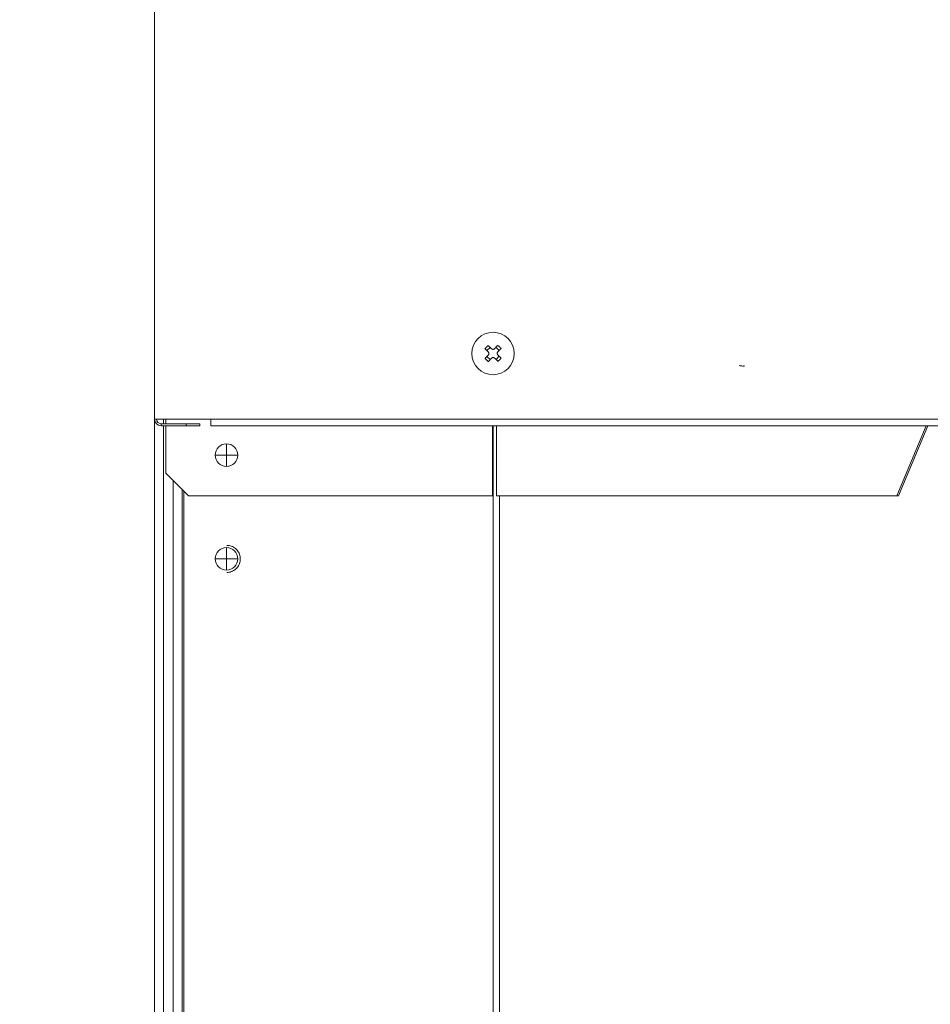
# Model space of a CAD drawing. Extents: x 0 to 420, y 0 to 297.
# Drawn here: x 104 to 110, y 71 to 78 of the extents above; entities that cross this region are included whole.
import ezdxf

# ---------------------------------------------------------------- set-up
doc = ezdxf.new("R2010")
doc.units = 0
doc.layers.get('0').update_dxf_attribs({"linetype": 'CONTINUOUS'})
doc.layers.add('DD0', color=7, linetype='CONTINUOUS')
doc.layers.add('M0', color=3, linetype='CONTINUOUS')
doc.styles.get("Standard").update_dxf_attribs({"font": 'txt', "bigfont": 'BIGFONT'})
doc.dimstyles.new('LEADSTYL', dxfattribs={"dimtxt": 3.2, "dimasz": 3, "dimexe": 0.18, "dimexo": 0.0625, "dimgap": 1, "dimtad": 0, "dimtih": 1, "dimtoh": 1, "dimdec": 4, "dimzin": 0, "dimdsep": 46, "dimtxsty": 'STANDARD', "dimblk1": 'OPEN', "dimblk2": 'OPEN', "dimsah": 1, "dimcen": 0.09, "dimadec": 0, "dimazin": 0, "dimtfac": 1, "dimtdec": 4, "dimtofl": 0, "dimtmove": 0, "dimatfit": 3, "dimfxl": 1, "dimtolj": 1, "dimtzin": 0, "dimarcsym": 0})

# ---------------------------------------------------------------- blocks, each defined once
blk = doc.blocks.new('_OPEN')
at = {"color": 0, "lineweight": 13}
for p, q in [((-0.965926, 0.258819), (0, 0)), ((0, 0), (-1, 0)), ((0, 0), (-0.965926, -0.258819))]:
    blk.add_line(p, q, dxfattribs=at)

msp = doc.modelspace()

# ---------------------------------------------------------------- linework, layer by layer
at = {"layer": 'M0', "color": 7, "linetype": 'CONTINUOUS', "lineweight": 13}
for p, q in [((104.762399, 104.510862), (104.762399, 75.367363)), ((106.990702, 75.844325), (106.969824, 75.822781)), ((107.05136, 75.824061), (107.029816, 75.844938)), ((106.970438, 75.783666), (106.991982, 75.762789)), ((107.031097, 75.763402), (107.051974, 75.784946)), ((104.762399, 75.367363), (105.1359, 75.367363)), ((104.762399, 75.367363), (104.762399, 65.138864)), ((104.822399, 75.367363), (104.822399, 75.337363)), ((104.837399, 75.367363), (104.837399, 75.337363)), ((105.1359, 75.323863), (105.1359, 75.367363)), ((105.1359, 75.367363), (125.325899, 75.367363)), ((104.805899, 75.337363), (104.972399, 75.337363)), ((104.805899, 75.337363), (104.805899, 75.323863)), ((104.805899, 75.323863), (104.972399, 75.323863)), ((104.822399, 75.323863), (104.822399, 65.138864)), ((104.837399, 75.323863), (104.837399, 75.008863)), ((104.972399, 75.323863), (104.972399, 75.337363)), ((104.972399, 75.337363), (105.062399, 75.337363)), ((105.062399, 75.323863), (104.972399, 75.323863)), ((105.062399, 75.337363), (105.062399, 75.323863)), ((125.325899, 75.323863), (105.1359, 75.323863)), ((107.00709, 75.323863), (107.00709, 74.858863)), ((107.012407, 75.323863), (107.012407, 65.414846)), ((107.034806, 75.323863), (107.034806, 74.858863)), ((109.887273, 75.323863), (109.692599, 74.858863)), ((109.89788, 75.323863), (109.703206, 74.858863)), ((105.240899, 75.128863), (105.240899, 75.203863)), ((105.240899, 75.128863), (105.165899, 75.128863)), ((105.240899, 75.053864), (105.240899, 75.128863)), ((105.315899, 75.128863), (105.240899, 75.128863)), ((104.837399, 75.008863), (104.987399, 74.858863)), ((104.885185, 74.961077), (104.885185, 65.198242)), ((104.945118, 74.901145), (104.945118, 65.864863)), ((104.957416, 74.888846), (104.957416, 65.864863)), ((104.987399, 74.858863), (107.00709, 74.858863)), ((107.034806, 74.858863), (109.692599, 74.858863)), ((107.054833, 74.858863), (107.054833, 65.313022)), ((109.692599, 74.858863), (109.703206, 74.858863)), ((105.240899, 74.438863), (105.240899, 74.513863)), ((105.240899, 74.438863), (105.165899, 74.438863)), ((105.240899, 74.363864), (105.240899, 74.438863)), ((105.315899, 74.438863), (105.240899, 74.438863))]:
    msp.add_line(p, q, dxfattribs=at)
for centre, radius in [((107.010899, 75.803863), 0.141), ((105.240899, 75.128863), 0.075)]:
    msp.add_circle(centre, radius, dxfattribs=at)
for centre, radius, start, end in [((104.805899, 75.367363), 0.0435, 180, 270), ((104.805899, 75.367363), 0.03, 180, 270), ((105.240899, 74.438863), 0.075, 90, 180), ((105.240899, 74.438863), 0.075, 0, 90), ((105.240899, 74.438863), 0.075, 180, 270), ((105.240899, 74.438863), 0.075, 270, 360)]:
    msp.add_arc(centre, radius, start, end, dxfattribs=at)
at = {"layer": 'M0', "color": 7, "linetype": 'CONTINUOUS', "lineweight": 13, "extrusion": (0, 0, -1)}
for points, knots in [([(106.956914, 75.835292), (106.95776, 75.836211), (106.958605, 75.837129), (106.959456, 75.838044), (106.960306, 75.838959), (106.961161, 75.839871), (106.962019, 75.84078), (106.962877, 75.84169), (106.963738, 75.842597), (106.964603, 75.843502), (106.965467, 75.844406), (106.966335, 75.845307), (106.967206, 75.846206), (106.968077, 75.847104), (106.968951, 75.848), (106.969828, 75.848892), (106.970704, 75.849785), (106.971584, 75.850675), (106.972466, 75.851561), (106.973348, 75.852447), (106.974234, 75.85333), (106.975122, 75.854209), (106.97601, 75.855087), (106.9769, 75.855962), (106.977791, 75.856836)], [0, 0, 0, 0, 1, 1, 1, 2, 2, 2, 3, 3, 3, 4, 4, 4, 5, 5, 5, 6, 6, 6, 7, 7, 7, 8, 8, 8, 8]), ([(106.978917, 75.813969), (106.977984, 75.814873), (106.977051, 75.815777), (106.97612, 75.816679), (106.97519, 75.817581), (106.974262, 75.818481), (106.973335, 75.819379), (106.972409, 75.820277), (106.971483, 75.821172), (106.970561, 75.822066), (106.969638, 75.82296), (106.968719, 75.823852), (106.967801, 75.824742), (106.966883, 75.825631), (106.965967, 75.826518), (106.965054, 75.827403), (106.964141, 75.828288), (106.963231, 75.82917), (106.962324, 75.830049), (106.961416, 75.830929), (106.960511, 75.831806), (106.959609, 75.83268), (106.958708, 75.833553), (106.957811, 75.834423), (106.956914, 75.835292)], [0, 0, 0, 0, 1, 1, 1, 2, 2, 2, 3, 3, 3, 4, 4, 4, 5, 5, 5, 6, 6, 6, 7, 7, 7, 8, 8, 8, 8]), ([(106.977791, 75.856836), (106.978688, 75.855966), (106.979586, 75.855097), (106.980487, 75.854223), (106.981388, 75.85335), (106.982294, 75.852473), (106.983201, 75.851593), (106.984109, 75.850713), (106.985019, 75.849831), (106.985932, 75.848947), (106.986845, 75.848062), (106.98776, 75.847175), (106.988678, 75.846285), (106.989596, 75.845396), (106.990517, 75.844504), (106.991439, 75.84361), (106.992362, 75.842716), (106.993286, 75.84182), (106.994213, 75.840922), (106.995139, 75.840024), (106.996068, 75.839125), (106.996999, 75.838223), (106.997929, 75.837321), (106.998862, 75.836417), (106.999794, 75.835513)], [0, 0, 0, 0, 1, 1, 1, 2, 2, 2, 3, 3, 3, 4, 4, 4, 5, 5, 5, 6, 6, 6, 7, 7, 7, 8, 8, 8, 8]), ([(106.999794, 75.835513), (107.001093, 75.834471), (107.002392, 75.833431), (107.00388, 75.832696), (107.005368, 75.831962), (107.007046, 75.831535), (107.008703, 75.831363), (107.01036, 75.83119), (107.011995, 75.831273), (107.013639, 75.831676), (107.015283, 75.83208), (107.016934, 75.832804), (107.018163, 75.833552), (107.019392, 75.834301), (107.020199, 75.835073), (107.021005, 75.835846)], [0, 0, 0, 0, 1, 1, 1, 2, 2, 2, 3, 3, 3, 4, 4, 4, 5, 5, 5, 5]), ([(107.021005, 75.835846), (107.021909, 75.836779), (107.022813, 75.837711), (107.023715, 75.838642), (107.024617, 75.839573), (107.025517, 75.840501), (107.026414, 75.841428), (107.027312, 75.842354), (107.028208, 75.843279), (107.029102, 75.844201), (107.029996, 75.845124), (107.030888, 75.846044), (107.031778, 75.846962), (107.032667, 75.84788), (107.033554, 75.848795), (107.034439, 75.849708), (107.035323, 75.850621), (107.036205, 75.851531), (107.037085, 75.852439), (107.037965, 75.853347), (107.038842, 75.854252), (107.039715, 75.855153), (107.040589, 75.856055), (107.041458, 75.856952), (107.042328, 75.857849)], [0, 0, 0, 0, 1, 1, 1, 2, 2, 2, 3, 3, 3, 4, 4, 4, 5, 5, 5, 6, 6, 6, 7, 7, 7, 8, 8, 8, 8]), ([(107.042328, 75.857849), (107.043246, 75.857003), (107.044164, 75.856157), (107.045079, 75.855307), (107.045994, 75.854456), (107.046906, 75.853602), (107.047816, 75.852744), (107.048725, 75.851886), (107.049633, 75.851024), (107.050537, 75.85016), (107.051442, 75.849295), (107.052343, 75.848428), (107.053242, 75.847557), (107.05414, 75.846686), (107.055036, 75.845812), (107.055928, 75.844935), (107.056821, 75.844058), (107.05771, 75.843179), (107.058596, 75.842296), (107.059483, 75.841414), (107.060366, 75.840529), (107.061245, 75.839641), (107.062123, 75.838754), (107.062997, 75.837862), (107.063871, 75.836971)], [0, 0, 0, 0, 1, 1, 1, 2, 2, 2, 3, 3, 3, 4, 4, 4, 5, 5, 5, 6, 6, 6, 7, 7, 7, 8, 8, 8, 8]), ([(107.063871, 75.836971), (107.063002, 75.836074), (107.062132, 75.835177), (107.061259, 75.834275), (107.060385, 75.833374), (107.059508, 75.832469), (107.058629, 75.831561), (107.057749, 75.830654), (107.056867, 75.829743), (107.055982, 75.82883), (107.055098, 75.827917), (107.054211, 75.827002), (107.053321, 75.826084), (107.052432, 75.825166), (107.05154, 75.824246), (107.050646, 75.823324), (107.049752, 75.822401), (107.048856, 75.821477), (107.047958, 75.82055), (107.04706, 75.819623), (107.04616, 75.818695), (107.045259, 75.817764), (107.044357, 75.816834), (107.043453, 75.815901), (107.042549, 75.814968)], [0, 0, 0, 0, 1, 1, 1, 2, 2, 2, 3, 3, 3, 4, 4, 4, 5, 5, 5, 6, 6, 6, 7, 7, 7, 8, 8, 8, 8]), ([(106.957927, 75.770755), (106.958796, 75.771653), (106.959666, 75.77255), (106.960539, 75.773452), (106.961413, 75.774353), (106.96229, 75.775258), (106.96317, 75.776166), (106.964049, 75.777073), (106.964931, 75.777983), (106.965816, 75.778896), (106.966701, 75.779809), (106.967588, 75.780725), (106.968478, 75.781643), (106.969367, 75.782561), (106.970259, 75.783481), (106.971153, 75.784403), (106.972047, 75.785326), (106.972943, 75.78625), (106.97384, 75.787177), (106.974738, 75.788104), (106.975638, 75.789032), (106.97654, 75.789963), (106.977441, 75.790893), (106.978345, 75.791826), (106.979249, 75.792759)], [0, 0, 0, 0, 1, 1, 1, 2, 2, 2, 3, 3, 3, 4, 4, 4, 5, 5, 5, 6, 6, 6, 7, 7, 7, 8, 8, 8, 8]), ([(106.97947, 75.749878), (106.978552, 75.750724), (106.977634, 75.75157), (106.976719, 75.75242), (106.975804, 75.753271), (106.974892, 75.754125), (106.973982, 75.754983), (106.973073, 75.755841), (106.972165, 75.756703), (106.971261, 75.757567), (106.970357, 75.758432), (106.969455, 75.759299), (106.968556, 75.76017), (106.967658, 75.761041), (106.966762, 75.761915), (106.96587, 75.762792), (106.964977, 75.763669), (106.964088, 75.764548), (106.963202, 75.765431), (106.962316, 75.766313), (106.961432, 75.767198), (106.960554, 75.768086), (106.959675, 75.768973), (106.958801, 75.769864), (106.957927, 75.770755)], [0, 0, 0, 0, 1, 1, 1, 2, 2, 2, 3, 3, 3, 4, 4, 4, 5, 5, 5, 6, 6, 6, 7, 7, 7, 8, 8, 8, 8]), ([(106.979249, 75.792759), (106.980291, 75.794057), (106.981331, 75.795356), (106.982066, 75.796844), (106.9828, 75.798333), (106.983227, 75.800011), (106.9834, 75.801667), (106.983572, 75.803324), (106.983489, 75.804959), (106.983086, 75.806603), (106.982683, 75.808247), (106.981958, 75.809899), (106.98121, 75.811128), (106.980462, 75.812357), (106.979689, 75.813163), (106.978917, 75.813969)], [0, 0, 0, 0, 1, 1, 1, 2, 2, 2, 3, 3, 3, 4, 4, 4, 5, 5, 5, 5]), ([(107.000793, 75.771881), (106.999889, 75.770948), (106.998986, 75.770015), (106.998084, 75.769085), (106.997182, 75.768154), (106.996282, 75.767226), (106.995384, 75.766299), (106.994486, 75.765373), (106.99359, 75.764448), (106.992696, 75.763525), (106.991802, 75.762603), (106.990911, 75.761683), (106.990021, 75.760765), (106.989132, 75.759847), (106.988244, 75.758932), (106.98736, 75.758019), (106.986475, 75.757106), (106.985593, 75.756196), (106.984713, 75.755288), (106.983833, 75.75438), (106.982956, 75.753475), (106.982083, 75.752574), (106.981209, 75.751673), (106.98034, 75.750775), (106.97947, 75.749878)], [0, 0, 0, 0, 1, 1, 1, 2, 2, 2, 3, 3, 3, 4, 4, 4, 5, 5, 5, 6, 6, 6, 7, 7, 7, 8, 8, 8, 8]), ([(107.022004, 75.772214), (107.020705, 75.773255), (107.019406, 75.774296), (107.017918, 75.77503), (107.01643, 75.775764), (107.014752, 75.776192), (107.013095, 75.776364), (107.011439, 75.776537), (107.009804, 75.776454), (107.00816, 75.776051), (107.006516, 75.775647), (107.004864, 75.774923), (107.003635, 75.774175), (107.002406, 75.773426), (107.0016, 75.772653), (107.000793, 75.771881)], [0, 0, 0, 0, 1, 1, 1, 2, 2, 2, 3, 3, 3, 4, 4, 4, 5, 5, 5, 5]), ([(107.044007, 75.750891), (107.04311, 75.751761), (107.042213, 75.75263), (107.041311, 75.753504), (107.04041, 75.754377), (107.039505, 75.755254), (107.038597, 75.756134), (107.037689, 75.757014), (107.036779, 75.757895), (107.035866, 75.75878), (107.034953, 75.759665), (107.034038, 75.760552), (107.03312, 75.761442), (107.032202, 75.762331), (107.031282, 75.763223), (107.03036, 75.764117), (107.029437, 75.765011), (107.028512, 75.765907), (107.027586, 75.766805), (107.026659, 75.767703), (107.025731, 75.768603), (107.024801, 75.769504), (107.02387, 75.770406), (107.022937, 75.77131), (107.022004, 75.772214)], [0, 0, 0, 0, 1, 1, 1, 2, 2, 2, 3, 3, 3, 4, 4, 4, 5, 5, 5, 6, 6, 6, 7, 7, 7, 8, 8, 8, 8]), ([(107.042549, 75.814968), (107.041508, 75.81367), (107.040467, 75.812371), (107.039732, 75.810883), (107.038998, 75.809394), (107.038571, 75.807716), (107.038398, 75.806059), (107.038226, 75.804403), (107.038309, 75.802768), (107.038712, 75.801124), (107.039116, 75.79948), (107.03984, 75.797828), (107.040588, 75.796599), (107.041336, 75.79537), (107.042109, 75.794564), (107.042881, 75.793757)], [0, 0, 0, 0, 1, 1, 1, 2, 2, 2, 3, 3, 3, 4, 4, 4, 5, 5, 5, 5]), ([(107.042881, 75.793757), (107.043814, 75.792854), (107.044747, 75.79195), (107.045678, 75.791048), (107.046608, 75.790146), (107.047536, 75.789246), (107.048463, 75.788348), (107.04939, 75.78745), (107.050315, 75.786554), (107.051237, 75.78566), (107.05216, 75.784766), (107.053079, 75.783875), (107.053997, 75.782985), (107.054915, 75.782096), (107.055831, 75.781208), (107.056744, 75.780324), (107.057657, 75.779439), (107.058567, 75.778557), (107.059474, 75.777678), (107.060382, 75.776798), (107.061287, 75.775921), (107.062189, 75.775047), (107.06309, 75.774174), (107.063988, 75.773304), (107.064885, 75.772435)], [0, 0, 0, 0, 1, 1, 1, 2, 2, 2, 3, 3, 3, 4, 4, 4, 5, 5, 5, 6, 6, 6, 7, 7, 7, 8, 8, 8, 8]), ([(107.064885, 75.772435), (107.064039, 75.771517), (107.063193, 75.770598), (107.062343, 75.769683), (107.061492, 75.768768), (107.060637, 75.767856), (107.059779, 75.766946), (107.058921, 75.766037), (107.05806, 75.76513), (107.057195, 75.764225), (107.056331, 75.763321), (107.055463, 75.762419), (107.054593, 75.761521), (107.053722, 75.760622), (107.052848, 75.759727), (107.051971, 75.758834), (107.051094, 75.757942), (107.050214, 75.757052), (107.049332, 75.756166), (107.04845, 75.75528), (107.047565, 75.754397), (107.046678, 75.753518), (107.04579, 75.752639), (107.044898, 75.751765), (107.044007, 75.750891)], [0, 0, 0, 0, 1, 1, 1, 2, 2, 2, 3, 3, 3, 4, 4, 4, 5, 5, 5, 6, 6, 6, 7, 7, 7, 8, 8, 8, 8]), ([(108.680594, 75.721438), (108.680617, 75.72142), (108.68064, 75.721401), (108.680659, 75.721383), (108.681125, 75.720939), (108.679312, 75.720531), (108.677737, 75.720317), (108.675023, 75.719949), (108.673016, 75.720155), (108.669699, 75.720496), (108.666338, 75.720842), (108.661632, 75.721325), (108.657553, 75.72186), (108.653475, 75.722394), (108.650022, 75.722979), (108.64657, 75.723564)], [0, 0, 0, 0, 1, 1, 1, 2, 2, 2, 3, 3, 3, 4, 4, 4, 5, 5, 5, 5]), ([(105.332036, 74.438863), (105.33099, 74.449333), (105.329945, 74.459802), (105.326612, 74.469645), (105.323279, 74.479488), (105.317659, 74.488705), (105.310993, 74.496714), (105.304327, 74.504724), (105.296616, 74.511527), (105.287064, 74.516806), (105.277513, 74.522084), (105.266123, 74.525839), (105.257712, 74.527496), (105.25138, 74.528744), (105.246737, 74.528804), (105.242094, 74.528863)], [0, 0, 0, 0, 1, 1, 1, 2, 2, 2, 3, 3, 3, 4, 4, 4, 5, 5, 5, 5]), ([(105.242094, 74.348863), (105.246737, 74.348923), (105.25138, 74.348983), (105.257712, 74.350231), (105.266123, 74.351888), (105.277513, 74.355642), (105.287064, 74.360921), (105.296615, 74.3662), (105.304327, 74.373003), (105.310993, 74.381013), (105.317659, 74.389022), (105.323279, 74.398239), (105.326612, 74.408082), (105.329945, 74.417925), (105.33099, 74.428394), (105.332036, 74.438863)], [0, 0, 0, 0, 1, 1, 1, 2, 2, 2, 3, 3, 3, 4, 4, 4, 5, 5, 5, 5])]:
    msp.add_open_spline(points, degree=3, knots=knots, dxfattribs=at)

# ---------------------------------------------------------------- leaders
at = {"layer": 'DD0'}
msp.add_leader([(107.11821, 93.074341), (81.213387, 90.569672), (65.763153, 56.100891)], dimstyle='LEADSTYL', override={"dimldrblk": 'OPEN', "dimlwd": 13, "dimlwe": 13}, dxfattribs=at)

doc.saveas('drawing.dxf')
